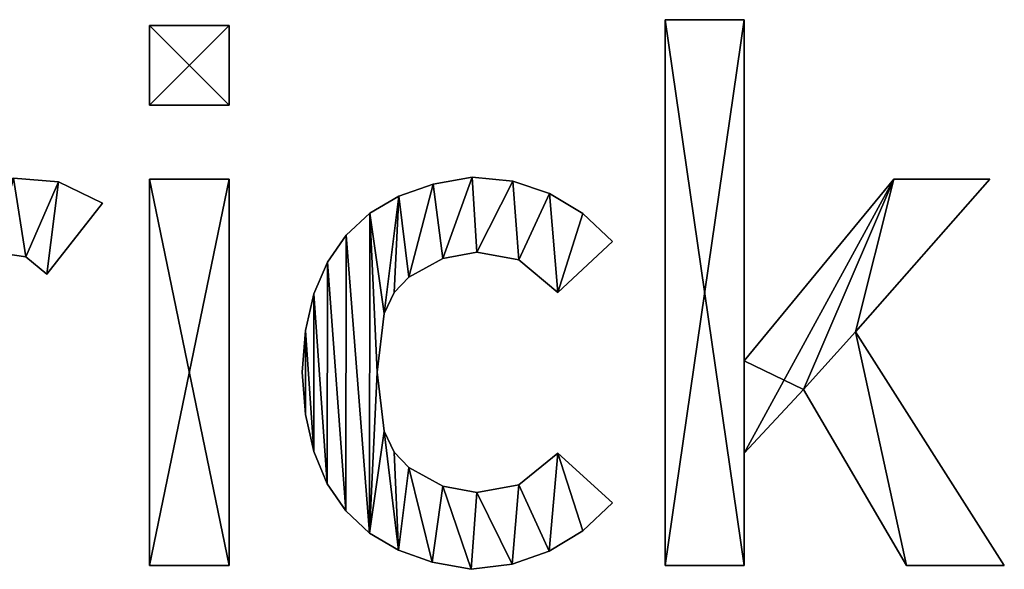
# Model space of a CAD drawing. Extents: x 56 to 2928, y 0 to 450.
# Drawn here: x 179 to 375, y 260 to 370 of the extents above; entities that cross this region are included whole.
import ezdxf

# ---------------------------------------------------------------- set-up
doc = ezdxf.new("R2010")
doc.units = 0
doc.header["$LTSCALE"] = 25.4
doc.layers.get('0').update_dxf_attribs({"color": 13, "linetype": 'CONTINUOUS'})

# ---------------------------------------------------------------- blocks, each defined once
blk = doc.blocks.new('BRICK_ROND_GESTO')
at = {"color": 0}
for p, q in [((152.45, 286.85), (168.32, 286.85)), ((152.45, 270.97), (152.45, 286.85)), ((152.45, 286.85, 25), (168.32, 286.85, 25)), ((152.45, 270.97, 25), (152.45, 286.85, 25)), ((152.45, 286.85), (168.32, 286.85)), ((152.45, 286.85), (152.45, 286.85, 25)), ((152.45, 286.85, 25), (168.32, 286.85, 25)), ((152.45, 270.97), (152.45, 286.85)), ((152.45, 270.97, 25), (152.45, 286.85, 25)), ((152.45, 286.85), (152.45, 286.85, 25)), ((168.32, 286.85), (168.32, 270.97)), ((168.32, 286.85, 25), (168.32, 270.97, 25)), ((168.32, 286.85), (168.32, 286.85, 25)), ((168.32, 286.85), (168.32, 270.97)), ((168.32, 286.85), (168.32, 286.85, 25)), ((168.32, 286.85, 25), (168.32, 270.97, 25)), ((255.19, 287.99), (270.87, 287.99)), ((255.19, 179.35), (255.19, 287.99)), ((255.19, 287.99, 25), (270.87, 287.99, 25)), ((255.19, 179.35, 25), (255.19, 287.99, 25)), ((255.19, 287.99), (270.87, 287.99)), ((255.19, 287.99), (255.19, 287.99, 25)), ((255.19, 287.99, 25), (270.87, 287.99, 25)), ((255.19, 179.35), (255.19, 287.99)), ((255.19, 179.35, 25), (255.19, 287.99, 25)), ((255.19, 287.99), (255.19, 287.99, 25)), ((270.87, 287.99), (270.87, 220.09)), ((270.87, 287.99, 25), (270.87, 220.09, 25)), ((270.87, 287.99), (270.87, 287.99, 25)), ((270.87, 287.99), (270.87, 220.09)), ((270.87, 287.99), (270.87, 287.99, 25)), ((270.87, 287.99, 25), (270.87, 220.09, 25)), ((168.32, 270.97), (152.45, 270.97)), ((168.32, 270.97, 25), (152.45, 270.97, 25)), ((168.32, 270.97), (152.45, 270.97)), ((168.32, 270.97, 25), (152.45, 270.97, 25)), ((152.45, 270.97), (152.45, 270.97, 25)), ((152.45, 270.97), (152.45, 270.97, 25)), ((168.32, 270.97), (168.32, 270.97, 25)), ((168.32, 270.97), (168.32, 270.97, 25)), ((134.32, 255.71), (134.32, 255.71, 25)), ((134.32, 255.71), (134.32, 255.71, 25)), ((152.45, 256.24), (168.32, 256.24)), ((152.45, 179.35), (152.45, 256.24)), ((152.45, 256.24, 25), (168.32, 256.24, 25)), ((152.45, 179.35, 25), (152.45, 256.24, 25)), ((152.45, 256.24), (168.32, 256.24)), ((152.45, 256.24), (152.45, 256.24, 25)), ((152.45, 256.24, 25), (168.32, 256.24, 25)), ((152.45, 179.35), (152.45, 256.24)), ((152.45, 179.35, 25), (152.45, 256.24, 25)), ((152.45, 256.24), (152.45, 256.24, 25)), ((168.32, 256.24), (168.32, 179.35)), ((168.32, 256.24, 25), (168.32, 179.35, 25)), ((168.32, 256.24), (168.32, 256.24, 25)), ((168.32, 256.24), (168.32, 179.35)), ((168.32, 256.24), (168.32, 256.24, 25)), ((168.32, 256.24, 25), (168.32, 179.35, 25)), ((208.93, 255.22), (208.93, 255.22, 25)), ((208.93, 255.22), (208.93, 255.22, 25)), ((216.74, 256.62), (216.74, 256.62, 25)), ((216.74, 256.62), (216.74, 256.62, 25)), ((224.8, 255.82), (224.8, 255.82, 25)), ((224.8, 255.82), (224.8, 255.82, 25)), ((270.87, 220.09), (300.71, 256.24)), ((270.87, 220.09, 25), (300.71, 256.24, 25)), ((270.87, 220.09), (300.71, 256.24)), ((270.87, 220.09, 25), (300.71, 256.24, 25)), ((319.84, 256.24), (293.06, 225.83)), ((319.84, 256.24, 25), (293.06, 225.83, 25)), ((319.84, 256.24), (293.06, 225.83)), ((319.84, 256.24, 25), (293.06, 225.83, 25)), ((300.71, 256.24), (319.84, 256.24)), ((300.71, 256.24, 25), (319.84, 256.24, 25)), ((300.71, 256.24), (300.71, 256.24, 25)), ((300.71, 256.24), (319.84, 256.24)), ((300.71, 256.24), (300.71, 256.24, 25)), ((300.71, 256.24, 25), (319.84, 256.24, 25)), ((319.84, 256.24), (319.84, 256.24, 25)), ((319.84, 256.24), (319.84, 256.24, 25)), ((232.14, 253.42), (232.14, 253.42, 25)), ((232.14, 253.42), (232.14, 253.42, 25)), ((143.11, 251.46), (132.01, 237.3)), ((143.11, 251.46, 25), (132.01, 237.3, 25)), ((143.11, 251.46), (132.01, 237.3)), ((143.11, 251.46, 25), (132.01, 237.3, 25)), ((143.11, 251.46), (143.11, 251.46, 25)), ((143.11, 251.46), (143.11, 251.46, 25)), ((202.14, 252.83), (202.14, 252.83, 25)), ((202.14, 252.83), (202.14, 252.83, 25)), ((196.38, 249.46), (196.38, 249.46, 25)), ((196.38, 249.46), (196.38, 249.46, 25)), ((238.76, 249.41), (238.76, 249.41, 25)), ((238.76, 249.41), (238.76, 249.41, 25)), ((191.63, 245.1), (191.63, 245.1, 25)), ((191.63, 245.1), (191.63, 245.1, 25)), ((233.76, 233.67), (244.67, 243.81)), ((233.76, 233.67, 25), (244.67, 243.81, 25)), ((233.76, 233.67), (244.67, 243.81)), ((233.76, 233.67, 25), (244.67, 243.81, 25)), ((244.67, 243.81), (244.67, 243.81, 25)), ((244.67, 243.81), (244.67, 243.81, 25)), ((217.69, 241.7), (217.69, 241.7, 25)), ((217.69, 241.7), (217.69, 241.7, 25)), ((132.01, 237.3), (127.85, 240.79)), ((132.01, 237.3, 25), (127.85, 240.79, 25)), ((132.01, 237.3), (127.85, 240.79)), ((132.01, 237.3, 25), (127.85, 240.79, 25)), ((127.85, 240.79), (127.85, 240.79, 25)), ((127.85, 240.79), (127.85, 240.79, 25)), ((187.91, 239.75), (187.91, 239.75, 25)), ((187.91, 239.75), (187.91, 239.75, 25)), ((210.86, 240.46), (210.86, 240.46, 25)), ((210.86, 240.46), (210.86, 240.46, 25)), ((226.02, 240.17), (226.02, 240.17, 25)), ((226.02, 240.17), (226.02, 240.17, 25)), ((132.01, 237.3), (132.01, 237.3, 25)), ((132.01, 237.3), (132.01, 237.3, 25)), ((204.11, 236.73), (204.11, 236.73, 25)), ((204.11, 236.73), (204.11, 236.73, 25)), ((185.21, 233.42), (185.21, 233.42, 25)), ((185.21, 233.42), (185.21, 233.42, 25)), ((201.21, 233.68), (201.21, 233.68, 25)), ((201.21, 233.68), (201.21, 233.68, 25)), ((233.76, 233.67), (233.76, 233.67, 25)), ((233.76, 233.67), (233.76, 233.67, 25)), ((199.19, 229.51), (199.19, 229.51, 25)), ((199.19, 229.51), (199.19, 229.51, 25)), ((183.54, 226.1), (183.54, 226.1, 25)), ((183.54, 226.1), (183.54, 226.1, 25)), ((293.06, 225.83), (322.71, 179.35)), ((293.06, 225.83, 25), (322.71, 179.35, 25)), ((293.06, 225.83), (293.06, 225.83, 25)), ((293.06, 225.83), (322.71, 179.35)), ((293.06, 225.83), (293.06, 225.83, 25)), ((293.06, 225.83, 25), (322.71, 179.35, 25)), ((270.87, 220.09), (270.87, 220.09, 25)), ((270.87, 220.09), (270.87, 220.09, 25)), ((182.88, 217.79), (182.88, 217.79, 25)), ((182.88, 217.79), (182.88, 217.79, 25)), ((197.8, 217.79), (197.8, 217.79, 25)), ((197.8, 217.79), (197.8, 217.79, 25)), ((282.73, 214.35), (270.87, 201.72)), ((282.73, 214.35, 25), (270.87, 201.72, 25)), ((282.73, 214.35), (270.87, 201.72)), ((282.73, 214.35, 25), (270.87, 201.72, 25)), ((303.2, 179.35), (282.73, 214.35)), ((303.2, 179.35, 25), (282.73, 214.35, 25)), ((303.2, 179.35), (282.73, 214.35)), ((303.2, 179.35, 25), (282.73, 214.35, 25)), ((282.73, 214.35), (282.73, 214.35, 25)), ((282.73, 214.35), (282.73, 214.35, 25)), ((183.53, 209.4), (183.53, 209.4, 25)), ((183.53, 209.4), (183.53, 209.4, 25)), ((199.19, 206.08), (199.19, 206.08, 25)), ((199.19, 206.08), (199.19, 206.08, 25)), ((185.2, 202), (185.2, 202, 25)), ((185.2, 202), (185.2, 202, 25)), ((201.21, 201.9), (201.21, 201.9, 25)), ((201.21, 201.9), (201.21, 201.9, 25)), ((244.67, 191.78), (233.76, 201.72)), ((244.67, 191.78, 25), (233.76, 201.72, 25)), ((233.76, 201.72), (233.76, 201.72, 25)), ((244.67, 191.78), (233.76, 201.72)), ((233.76, 201.72), (233.76, 201.72, 25)), ((244.67, 191.78, 25), (233.76, 201.72, 25)), ((270.87, 201.72), (270.87, 179.35)), ((270.87, 201.72, 25), (270.87, 179.35, 25)), ((270.87, 201.72), (270.87, 201.72, 25)), ((270.87, 201.72), (270.87, 179.35)), ((270.87, 201.72), (270.87, 201.72, 25)), ((270.87, 201.72, 25), (270.87, 179.35, 25)), ((204.11, 198.86), (204.11, 198.86, 25)), ((204.11, 198.86), (204.11, 198.86, 25)), ((187.88, 195.6), (187.88, 195.6, 25)), ((187.88, 195.6), (187.88, 195.6, 25)), ((210.86, 195.13), (210.86, 195.13, 25)), ((210.86, 195.13), (210.86, 195.13, 25)), ((226.02, 195.41), (226.02, 195.41, 25)), ((226.02, 195.41), (226.02, 195.41, 25)), ((217.69, 193.88), (217.69, 193.88, 25)), ((217.69, 193.88), (217.69, 193.88, 25)), ((244.67, 191.78), (244.67, 191.78, 25)), ((244.67, 191.78), (244.67, 191.78, 25)), ((191.58, 190.2), (191.58, 190.2, 25)), ((191.58, 190.2), (191.58, 190.2, 25)), ((196.3, 185.8), (196.3, 185.8, 25)), ((196.3, 185.8), (196.3, 185.8, 25)), ((238.75, 186.22), (238.75, 186.22, 25)), ((238.75, 186.22), (238.75, 186.22, 25)), ((202.03, 182.39), (202.03, 182.39, 25)), ((202.03, 182.39), (202.03, 182.39, 25)), ((232.09, 182.17), (232.09, 182.17, 25)), ((232.09, 182.17), (232.09, 182.17, 25)), ((168.32, 179.35), (152.45, 179.35)), ((168.32, 179.35, 25), (152.45, 179.35, 25)), ((168.32, 179.35), (152.45, 179.35)), ((168.32, 179.35, 25), (152.45, 179.35, 25)), ((152.45, 179.35), (152.45, 179.35, 25)), ((152.45, 179.35), (152.45, 179.35, 25)), ((168.32, 179.35), (168.32, 179.35, 25)), ((168.32, 179.35), (168.32, 179.35, 25)), ((208.78, 179.99), (208.78, 179.99, 25)), ((208.78, 179.99), (208.78, 179.99, 25)), ((216.55, 178.58), (216.55, 178.58, 25)), ((216.55, 178.58), (216.55, 178.58, 25)), ((224.69, 179.62), (224.69, 179.62, 25)), ((224.69, 179.62), (224.69, 179.62, 25)), ((270.87, 179.35), (255.19, 179.35)), ((270.87, 179.35, 25), (255.19, 179.35, 25)), ((270.87, 179.35), (255.19, 179.35)), ((270.87, 179.35, 25), (255.19, 179.35, 25)), ((255.19, 179.35), (255.19, 179.35, 25)), ((255.19, 179.35), (255.19, 179.35, 25)), ((270.87, 179.35), (270.87, 179.35, 25)), ((270.87, 179.35), (270.87, 179.35, 25)), ((322.71, 179.35), (303.2, 179.35)), ((322.71, 179.35, 25), (303.2, 179.35, 25)), ((322.71, 179.35), (303.2, 179.35)), ((322.71, 179.35, 25), (303.2, 179.35, 25)), ((303.2, 179.35), (303.2, 179.35, 25)), ((303.2, 179.35), (303.2, 179.35, 25)), ((322.71, 179.35), (322.71, 179.35, 25)), ((322.71, 179.35), (322.71, 179.35, 25))]:
    blk.add_line(p, q, dxfattribs=at)
mesh = blk.add_polyface(dxfattribs=at)
corners = [(168.32, 286.85), (152.45, 270.97), (152.45, 286.85), (168.32, 270.97)]
mesh.append_faces([[corners[k] for k in face] for face in [(0, 1, 2), (1, 0, 3)]], dxfattribs={"vtx0": -1, "color": 0})
mesh = blk.add_polyface(dxfattribs=at)
corners = [(168.32, 270.97, 25), (152.45, 286.85, 25), (152.45, 270.97, 25), (168.32, 286.85, 25)]
mesh.append_faces([[corners[k] for k in face] for face in [(0, 1, 2), (1, 0, 3)]], dxfattribs={"vtx0": -1, "color": 0})
mesh = blk.add_polyface(dxfattribs=at)
corners = [(152.45, 286.85, 25), (168.32, 286.85), (152.45, 286.85), (168.32, 286.85, 25)]
mesh.append_faces([[corners[k] for k in face] for face in [(0, 1, 2), (1, 0, 3)]], dxfattribs={"vtx0": -1, "color": 0})
mesh = blk.add_polyface(dxfattribs=at)
corners = [(152.45, 286.85, 25), (152.45, 270.97), (152.45, 270.97, 25), (152.45, 286.85)]
mesh.append_faces([[corners[k] for k in face] for face in [(0, 1, 2), (1, 0, 3)]], dxfattribs={"vtx0": -1, "color": 0})
mesh = blk.add_polyface(dxfattribs=at)
corners = [(168.32, 286.85), (168.32, 270.97, 25), (168.32, 270.97), (168.32, 286.85, 25)]
mesh.append_faces([[corners[k] for k in face] for face in [(0, 1, 2), (1, 0, 3)]], dxfattribs={"vtx0": -1, "color": 0})
mesh = blk.add_polyface(dxfattribs=at)
corners = [(270.87, 287.99), (255.19, 179.35), (255.19, 287.99), (270.87, 179.35), (270.87, 220.09), (270.87, 201.72), (300.71, 256.24), (282.73, 214.35), (293.06, 225.83), (319.84, 256.24), (303.2, 179.35), (322.71, 179.35)]
mesh.append_faces([[corners[k] for k in face] for face in [(0, 1, 2), (8, 6, 9), (10, 8, 11)]], dxfattribs={"vtx0": -1, "color": 0})
mesh.append_faces([[corners[k] for k in face] for face in [(1, 0, 3), (3, 4, 5), (6, 5, 4), (5, 6, 7)]], dxfattribs={"vtx0": -1, "vtx1": -1, "color": 0})
mesh.append_faces([[corners[k] for k in face] for face in [(7, 6, 8)]], dxfattribs={"vtx0": -1, "vtx1": -1, "vtx2": -1, "color": 0})
mesh.append_faces([[corners[k] for k in face] for face in [(3, 0, 4), (8, 10, 7)]], dxfattribs={"vtx0": -1, "vtx2": -1, "color": 0})
mesh = blk.add_polyface(dxfattribs=at)
corners = [(303.2, 179.35, 25), (293.06, 225.83, 25), (282.73, 214.35, 25), (322.71, 179.35, 25), (270.87, 220.09, 25), (270.87, 201.72, 25), (300.71, 256.24, 25), (319.84, 256.24, 25), (270.87, 179.35, 25), (255.19, 287.99, 25), (255.19, 179.35, 25), (270.87, 287.99, 25)]
mesh.append_faces([[corners[k] for k in face] for face in [(1, 0, 3), (6, 1, 7), (8, 9, 10)]], dxfattribs={"vtx0": -1, "color": 0})
mesh.append_faces([[corners[k] for k in face] for face in [(0, 1, 2), (2, 4, 5), (4, 2, 6), (9, 8, 11), (11, 5, 4)]], dxfattribs={"vtx0": -1, "vtx1": -1, "color": 0})
mesh.append_faces([[corners[k] for k in face] for face in [(6, 2, 1)]], dxfattribs={"vtx0": -1, "vtx1": -1, "vtx2": -1, "color": 0})
mesh.append_faces([[corners[k] for k in face] for face in [(11, 8, 5)]], dxfattribs={"vtx0": -1, "vtx2": -1, "color": 0})
mesh = blk.add_polyface(dxfattribs=at)
corners = [(255.19, 287.99, 25), (270.87, 287.99), (255.19, 287.99), (270.87, 287.99, 25)]
mesh.append_faces([[corners[k] for k in face] for face in [(0, 1, 2), (1, 0, 3)]], dxfattribs={"vtx0": -1, "color": 0})
mesh = blk.add_polyface(dxfattribs=at)
corners = [(255.19, 287.99, 25), (255.19, 179.35), (255.19, 179.35, 25), (255.19, 287.99)]
mesh.append_faces([[corners[k] for k in face] for face in [(0, 1, 2), (1, 0, 3)]], dxfattribs={"vtx0": -1, "color": 0})
mesh = blk.add_polyface(dxfattribs=at)
corners = [(270.87, 287.99), (270.87, 220.09, 25), (270.87, 220.09), (270.87, 287.99, 25)]
mesh.append_faces([[corners[k] for k in face] for face in [(0, 1, 2), (1, 0, 3)]], dxfattribs={"vtx0": -1, "color": 0})
mesh = blk.add_polyface(dxfattribs=at)
corners = [(168.32, 270.97, 25), (152.45, 270.97), (168.32, 270.97), (152.45, 270.97, 25)]
mesh.append_faces([[corners[k] for k in face] for face in [(0, 1, 2), (1, 0, 3)]], dxfattribs={"vtx0": -1, "color": 0})
mesh = blk.add_polyface(dxfattribs=at)
corners = [(106.96, 247.25), (108.15, 232.57), (106.96, 228.12), (116.24, 253.61), (111.74, 237.11), (116.57, 240.55), (125.37, 256.43), (121.49, 241.7), (127.85, 240.79), (134.32, 255.71), (132.01, 237.3), (143.11, 251.46), (106.96, 256.24), (91.27, 179.35), (91.27, 256.24), (106.96, 179.35)]
mesh.append_faces([[corners[k] for k in face] for face in [(10, 9, 11), (12, 13, 14)]], dxfattribs={"vtx0": -1, "color": 0})
mesh.append_faces([[corners[k] for k in face] for face in [(1, 3, 4), (4, 3, 5), (5, 6, 7), (7, 6, 8), (8, 9, 10), (13, 12, 15), (15, 0, 2)]], dxfattribs={"vtx0": -1, "vtx1": -1, "color": 0})
mesh.append_faces([[corners[k] for k in face] for face in [(0, 1, 2), (1, 0, 3), (5, 3, 6), (8, 6, 9), (15, 12, 0)]], dxfattribs={"vtx0": -1, "vtx2": -1, "color": 0})
mesh = blk.add_polyface(dxfattribs=at)
corners = [(108.15, 232.57, 25), (106.96, 247.25, 25), (106.96, 228.12, 25), (116.24, 253.61, 25), (111.74, 237.11, 25), (116.57, 240.55, 25), (125.37, 256.43, 25), (121.49, 241.7, 25), (127.85, 240.79, 25), (134.32, 255.71, 25), (132.01, 237.3, 25), (143.11, 251.46, 25), (106.96, 179.35, 25), (91.27, 256.24, 25), (91.27, 179.35, 25), (106.96, 256.24, 25)]
mesh.append_faces([[corners[k] for k in face] for face in [(9, 10, 11), (12, 13, 14)]], dxfattribs={"vtx0": -1, "color": 0})
mesh.append_faces([[corners[k] for k in face] for face in [(0, 1, 2), (1, 0, 3), (3, 5, 6), (6, 8, 9), (13, 12, 15), (15, 2, 1)]], dxfattribs={"vtx0": -1, "vtx1": -1, "color": 0})
mesh.append_faces([[corners[k] for k in face] for face in [(3, 0, 4), (3, 4, 5), (6, 5, 7), (6, 7, 8), (9, 8, 10), (15, 12, 2)]], dxfattribs={"vtx0": -1, "vtx2": -1, "color": 0})
mesh = blk.add_polyface(dxfattribs=at)
corners = [(125.37, 256.43, 25), (134.32, 255.71), (125.37, 256.43), (134.32, 255.71, 25)]
mesh.append_faces([[corners[k] for k in face] for face in [(0, 1, 2), (1, 0, 3)]], dxfattribs={"vtx0": -1, "color": 0})
mesh = blk.add_polyface(dxfattribs=at)
corners = [(134.32, 255.71, 25), (143.11, 251.46), (134.32, 255.71), (143.11, 251.46, 25)]
mesh.append_faces([[corners[k] for k in face] for face in [(0, 1, 2), (1, 0, 3)]], dxfattribs={"vtx0": -1, "color": 0})
mesh = blk.add_polyface(dxfattribs=at)
corners = [(168.32, 256.24), (152.45, 179.35), (152.45, 256.24), (168.32, 179.35)]
mesh.append_faces([[corners[k] for k in face] for face in [(0, 1, 2), (1, 0, 3)]], dxfattribs={"vtx0": -1, "color": 0})
mesh = blk.add_polyface(dxfattribs=at)
corners = [(168.32, 179.35, 25), (152.45, 256.24, 25), (152.45, 179.35, 25), (168.32, 256.24, 25)]
mesh.append_faces([[corners[k] for k in face] for face in [(0, 1, 2), (1, 0, 3)]], dxfattribs={"vtx0": -1, "color": 0})
mesh = blk.add_polyface(dxfattribs=at)
corners = [(152.45, 256.24, 25), (168.32, 256.24), (152.45, 256.24), (168.32, 256.24, 25)]
mesh.append_faces([[corners[k] for k in face] for face in [(0, 1, 2), (1, 0, 3)]], dxfattribs={"vtx0": -1, "color": 0})
mesh = blk.add_polyface(dxfattribs=at)
corners = [(152.45, 256.24, 25), (152.45, 179.35), (152.45, 179.35, 25), (152.45, 256.24)]
mesh.append_faces([[corners[k] for k in face] for face in [(0, 1, 2), (1, 0, 3)]], dxfattribs={"vtx0": -1, "color": 0})
mesh = blk.add_polyface(dxfattribs=at)
corners = [(168.32, 256.24), (168.32, 179.35, 25), (168.32, 179.35), (168.32, 256.24, 25)]
mesh.append_faces([[corners[k] for k in face] for face in [(0, 1, 2), (1, 0, 3)]], dxfattribs={"vtx0": -1, "color": 0})
mesh = blk.add_polyface(dxfattribs=at)
corners = [(196.38, 249.46), (199.19, 229.51), (197.8, 217.79), (202.14, 252.83), (201.21, 233.68), (204.11, 236.73), (208.93, 255.22), (210.86, 240.46), (216.74, 256.62), (217.69, 241.7), (224.8, 255.82), (226.02, 240.17), (232.14, 253.42), (233.76, 233.67), (238.76, 249.41), (244.67, 243.81), (183.54, 226.1), (183.53, 209.4), (182.88, 217.79), (185.2, 202), (185.21, 233.42), (187.88, 195.6), (187.91, 239.75), (191.58, 190.2), (191.63, 245.1), (196.3, 185.8), (199.19, 206.08), (202.03, 182.39), (201.21, 201.9), (204.11, 198.86), (208.78, 179.99), (210.86, 195.13), (216.55, 178.58), (217.69, 193.88), (224.69, 179.62), (226.02, 195.41), (232.09, 182.17), (233.76, 201.72), (238.75, 186.22), (244.67, 191.78)]
mesh.append_faces([[corners[k] for k in face] for face in [(13, 14, 15), (16, 17, 18), (38, 37, 39)]], dxfattribs={"vtx0": -1, "color": 0})
mesh.append_faces([[corners[k] for k in face] for face in [(1, 3, 4), (4, 3, 5), (5, 6, 7), (7, 8, 9), (9, 10, 11), (11, 12, 13), (17, 16, 19), (19, 20, 21), (21, 22, 23), (23, 24, 25), (25, 26, 27), (27, 29, 30), (30, 31, 32), (32, 33, 34), (34, 35, 36), (36, 37, 38)]], dxfattribs={"vtx0": -1, "vtx1": -1, "color": 0})
mesh.append_faces([[corners[k] for k in face] for face in [(25, 0, 2)]], dxfattribs={"vtx0": -1, "vtx1": -1, "vtx2": -1, "color": 0})
mesh.append_faces([[corners[k] for k in face] for face in [(0, 1, 2), (1, 0, 3), (5, 3, 6), (7, 6, 8), (9, 8, 10), (11, 10, 12), (13, 12, 14), (19, 16, 20), (21, 20, 22), (23, 22, 24), (25, 24, 0), (25, 2, 26), (27, 26, 28), (27, 28, 29), (30, 29, 31), (32, 31, 33), (34, 33, 35), (36, 35, 37)]], dxfattribs={"vtx0": -1, "vtx2": -1, "color": 0})
mesh = blk.add_polyface(dxfattribs=at)
corners = [(183.53, 209.4, 25), (183.54, 226.1, 25), (182.88, 217.79, 25), (185.2, 202, 25), (185.21, 233.42, 25), (187.88, 195.6, 25), (187.91, 239.75, 25), (191.58, 190.2, 25), (191.63, 245.1, 25), (196.3, 185.8, 25), (196.38, 249.46, 25), (197.8, 217.79, 25), (199.19, 206.08, 25), (202.03, 182.39, 25), (201.21, 201.9, 25), (204.11, 198.86, 25), (208.78, 179.99, 25), (210.86, 195.13, 25), (216.55, 178.58, 25), (217.69, 193.88, 25), (224.69, 179.62, 25), (226.02, 195.41, 25), (232.09, 182.17, 25), (233.76, 201.72, 25), (238.75, 186.22, 25), (244.67, 191.78, 25), (199.19, 229.51, 25), (202.14, 252.83, 25), (201.21, 233.68, 25), (204.11, 236.73, 25), (208.93, 255.22, 25), (210.86, 240.46, 25), (216.74, 256.62, 25), (217.69, 241.7, 25), (224.8, 255.82, 25), (226.02, 240.17, 25), (232.14, 253.42, 25), (233.76, 233.67, 25), (238.76, 249.41, 25), (244.67, 243.81, 25)]
mesh.append_faces([[corners[k] for k in face] for face in [(0, 1, 2), (23, 24, 25), (38, 37, 39)]], dxfattribs={"vtx0": -1, "color": 0})
mesh.append_faces([[corners[k] for k in face] for face in [(1, 3, 4), (4, 5, 6), (6, 7, 8), (8, 9, 10), (11, 9, 12), (12, 13, 14), (14, 13, 15), (15, 16, 17), (17, 18, 19), (19, 20, 21), (21, 22, 23), (10, 26, 27), (26, 10, 11), (27, 29, 30), (30, 31, 32), (32, 33, 34), (34, 35, 36), (36, 37, 38)]], dxfattribs={"vtx0": -1, "vtx1": -1, "color": 0})
mesh.append_faces([[corners[k] for k in face] for face in [(10, 9, 11)]], dxfattribs={"vtx0": -1, "vtx1": -1, "vtx2": -1, "color": 0})
mesh.append_faces([[corners[k] for k in face] for face in [(1, 0, 3), (4, 3, 5), (6, 5, 7), (8, 7, 9), (12, 9, 13), (15, 13, 16), (17, 16, 18), (19, 18, 20), (21, 20, 22), (23, 22, 24), (27, 26, 28), (27, 28, 29), (30, 29, 31), (32, 31, 33), (34, 33, 35), (36, 35, 37)]], dxfattribs={"vtx0": -1, "vtx2": -1, "color": 0})
mesh = blk.add_polyface(dxfattribs=at)
corners = [(202.14, 252.83, 25), (208.93, 255.22), (202.14, 252.83), (208.93, 255.22, 25)]
mesh.append_faces([[corners[k] for k in face] for face in [(0, 1, 2), (1, 0, 3)]], dxfattribs={"vtx0": -1, "color": 0})
mesh = blk.add_polyface(dxfattribs=at)
corners = [(208.93, 255.22, 25), (216.74, 256.62), (208.93, 255.22), (216.74, 256.62, 25)]
mesh.append_faces([[corners[k] for k in face] for face in [(0, 1, 2), (1, 0, 3)]], dxfattribs={"vtx0": -1, "color": 0})
mesh = blk.add_polyface(dxfattribs=at)
corners = [(216.74, 256.62, 25), (224.8, 255.82), (216.74, 256.62), (224.8, 255.82, 25)]
mesh.append_faces([[corners[k] for k in face] for face in [(0, 1, 2), (1, 0, 3)]], dxfattribs={"vtx0": -1, "color": 0})
mesh = blk.add_polyface(dxfattribs=at)
corners = [(224.8, 255.82, 25), (232.14, 253.42), (224.8, 255.82), (232.14, 253.42, 25)]
mesh.append_faces([[corners[k] for k in face] for face in [(0, 1, 2), (1, 0, 3)]], dxfattribs={"vtx0": -1, "color": 0})
mesh = blk.add_polyface(dxfattribs=at)
corners = [(300.71, 256.24, 25), (270.87, 220.09), (270.87, 220.09, 25), (300.71, 256.24)]
mesh.append_faces([[corners[k] for k in face] for face in [(0, 1, 2), (1, 0, 3)]], dxfattribs={"vtx0": -1, "color": 0})
mesh = blk.add_polyface(dxfattribs=at)
corners = [(319.84, 256.24), (293.06, 225.83, 25), (293.06, 225.83), (319.84, 256.24, 25)]
mesh.append_faces([[corners[k] for k in face] for face in [(0, 1, 2), (1, 0, 3)]], dxfattribs={"vtx0": -1, "color": 0})
mesh = blk.add_polyface(dxfattribs=at)
corners = [(300.71, 256.24, 25), (319.84, 256.24), (300.71, 256.24), (319.84, 256.24, 25)]
mesh.append_faces([[corners[k] for k in face] for face in [(0, 1, 2), (1, 0, 3)]], dxfattribs={"vtx0": -1, "color": 0})
mesh = blk.add_polyface(dxfattribs=at)
corners = [(232.14, 253.42, 25), (238.76, 249.41), (232.14, 253.42), (238.76, 249.41, 25)]
mesh.append_faces([[corners[k] for k in face] for face in [(0, 1, 2), (1, 0, 3)]], dxfattribs={"vtx0": -1, "color": 0})
mesh = blk.add_polyface(dxfattribs=at)
corners = [(143.11, 251.46), (132.01, 237.3, 25), (132.01, 237.3), (143.11, 251.46, 25)]
mesh.append_faces([[corners[k] for k in face] for face in [(0, 1, 2), (1, 0, 3)]], dxfattribs={"vtx0": -1, "color": 0})
mesh = blk.add_polyface(dxfattribs=at)
corners = [(196.38, 249.46, 25), (202.14, 252.83), (196.38, 249.46), (202.14, 252.83, 25)]
mesh.append_faces([[corners[k] for k in face] for face in [(0, 1, 2), (1, 0, 3)]], dxfattribs={"vtx0": -1, "color": 0})
mesh = blk.add_polyface(dxfattribs=at)
corners = [(191.63, 245.1, 25), (196.38, 249.46), (191.63, 245.1), (196.38, 249.46, 25)]
mesh.append_faces([[corners[k] for k in face] for face in [(0, 1, 2), (1, 0, 3)]], dxfattribs={"vtx0": -1, "color": 0})
mesh = blk.add_polyface(dxfattribs=at)
corners = [(238.76, 249.41, 25), (244.67, 243.81), (238.76, 249.41), (244.67, 243.81, 25)]
mesh.append_faces([[corners[k] for k in face] for face in [(0, 1, 2), (1, 0, 3)]], dxfattribs={"vtx0": -1, "color": 0})
mesh = blk.add_polyface(dxfattribs=at)
corners = [(191.63, 245.1, 25), (187.91, 239.75), (187.91, 239.75, 25), (191.63, 245.1)]
mesh.append_faces([[corners[k] for k in face] for face in [(0, 1, 2), (1, 0, 3)]], dxfattribs={"vtx0": -1, "color": 0})
mesh = blk.add_polyface(dxfattribs=at)
corners = [(244.67, 243.81, 25), (233.76, 233.67), (244.67, 243.81), (233.76, 233.67, 25)]
mesh.append_faces([[corners[k] for k in face] for face in [(0, 1, 2), (1, 0, 3)]], dxfattribs={"vtx0": -1, "color": 0})
mesh = blk.add_polyface(dxfattribs=at)
corners = [(127.85, 240.79, 25), (121.49, 241.7), (127.85, 240.79), (121.49, 241.7, 25)]
mesh.append_faces([[corners[k] for k in face] for face in [(0, 1, 2), (1, 0, 3)]], dxfattribs={"vtx0": -1, "color": 0})
mesh = blk.add_polyface(dxfattribs=at)
corners = [(217.69, 241.7, 25), (210.86, 240.46), (217.69, 241.7), (210.86, 240.46, 25)]
mesh.append_faces([[corners[k] for k in face] for face in [(0, 1, 2), (1, 0, 3)]], dxfattribs={"vtx0": -1, "color": 0})
mesh = blk.add_polyface(dxfattribs=at)
corners = [(226.02, 240.17, 25), (217.69, 241.7), (226.02, 240.17), (217.69, 241.7, 25)]
mesh.append_faces([[corners[k] for k in face] for face in [(0, 1, 2), (1, 0, 3)]], dxfattribs={"vtx0": -1, "color": 0})
mesh = blk.add_polyface(dxfattribs=at)
corners = [(132.01, 237.3, 25), (127.85, 240.79), (132.01, 237.3), (127.85, 240.79, 25)]
mesh.append_faces([[corners[k] for k in face] for face in [(0, 1, 2), (1, 0, 3)]], dxfattribs={"vtx0": -1, "color": 0})
mesh = blk.add_polyface(dxfattribs=at)
corners = [(187.91, 239.75, 25), (185.21, 233.42), (185.21, 233.42, 25), (187.91, 239.75)]
mesh.append_faces([[corners[k] for k in face] for face in [(0, 1, 2), (1, 0, 3)]], dxfattribs={"vtx0": -1, "color": 0})
mesh = blk.add_polyface(dxfattribs=at)
corners = [(210.86, 240.46, 25), (204.11, 236.73), (210.86, 240.46), (204.11, 236.73, 25)]
mesh.append_faces([[corners[k] for k in face] for face in [(0, 1, 2), (1, 0, 3)]], dxfattribs={"vtx0": -1, "color": 0})
mesh = blk.add_polyface(dxfattribs=at)
corners = [(233.76, 233.67, 25), (226.02, 240.17), (233.76, 233.67), (226.02, 240.17, 25)]
mesh.append_faces([[corners[k] for k in face] for face in [(0, 1, 2), (1, 0, 3)]], dxfattribs={"vtx0": -1, "color": 0})
mesh = blk.add_polyface(dxfattribs=at)
corners = [(204.11, 236.73), (201.21, 233.68, 25), (201.21, 233.68), (204.11, 236.73, 25)]
mesh.append_faces([[corners[k] for k in face] for face in [(0, 1, 2), (1, 0, 3)]], dxfattribs={"vtx0": -1, "color": 0})
mesh = blk.add_polyface(dxfattribs=at)
corners = [(185.21, 233.42, 25), (183.54, 226.1), (183.54, 226.1, 25), (185.21, 233.42)]
mesh.append_faces([[corners[k] for k in face] for face in [(0, 1, 2), (1, 0, 3)]], dxfattribs={"vtx0": -1, "color": 0})
mesh = blk.add_polyface(dxfattribs=at)
corners = [(201.21, 233.68), (199.19, 229.51, 25), (199.19, 229.51), (201.21, 233.68, 25)]
mesh.append_faces([[corners[k] for k in face] for face in [(0, 1, 2), (1, 0, 3)]], dxfattribs={"vtx0": -1, "color": 0})
mesh = blk.add_polyface(dxfattribs=at)
corners = [(199.19, 229.51), (197.8, 217.79, 25), (197.8, 217.79), (199.19, 229.51, 25)]
mesh.append_faces([[corners[k] for k in face] for face in [(0, 1, 2), (1, 0, 3)]], dxfattribs={"vtx0": -1, "color": 0})
mesh = blk.add_polyface(dxfattribs=at)
corners = [(183.54, 226.1, 25), (182.88, 217.79), (182.88, 217.79, 25), (183.54, 226.1)]
mesh.append_faces([[corners[k] for k in face] for face in [(0, 1, 2), (1, 0, 3)]], dxfattribs={"vtx0": -1, "color": 0})
mesh = blk.add_polyface(dxfattribs=at)
corners = [(293.06, 225.83), (322.71, 179.35, 25), (322.71, 179.35), (293.06, 225.83, 25)]
mesh.append_faces([[corners[k] for k in face] for face in [(0, 1, 2), (1, 0, 3)]], dxfattribs={"vtx0": -1, "color": 0})
mesh = blk.add_polyface(dxfattribs=at)
corners = [(182.88, 217.79, 25), (183.53, 209.4), (183.53, 209.4, 25), (182.88, 217.79)]
mesh.append_faces([[corners[k] for k in face] for face in [(0, 1, 2), (1, 0, 3)]], dxfattribs={"vtx0": -1, "color": 0})
mesh = blk.add_polyface(dxfattribs=at)
corners = [(197.8, 217.79), (199.19, 206.08, 25), (199.19, 206.08), (197.8, 217.79, 25)]
mesh.append_faces([[corners[k] for k in face] for face in [(0, 1, 2), (1, 0, 3)]], dxfattribs={"vtx0": -1, "color": 0})
mesh = blk.add_polyface(dxfattribs=at)
corners = [(282.73, 214.35), (270.87, 201.72, 25), (270.87, 201.72), (282.73, 214.35, 25)]
mesh.append_faces([[corners[k] for k in face] for face in [(0, 1, 2), (1, 0, 3)]], dxfattribs={"vtx0": -1, "color": 0})
mesh = blk.add_polyface(dxfattribs=at)
corners = [(282.73, 214.35, 25), (303.2, 179.35), (303.2, 179.35, 25), (282.73, 214.35)]
mesh.append_faces([[corners[k] for k in face] for face in [(0, 1, 2), (1, 0, 3)]], dxfattribs={"vtx0": -1, "color": 0})
mesh = blk.add_polyface(dxfattribs=at)
corners = [(183.53, 209.4, 25), (185.2, 202), (185.2, 202, 25), (183.53, 209.4)]
mesh.append_faces([[corners[k] for k in face] for face in [(0, 1, 2), (1, 0, 3)]], dxfattribs={"vtx0": -1, "color": 0})
mesh = blk.add_polyface(dxfattribs=at)
corners = [(199.19, 206.08), (201.21, 201.9, 25), (201.21, 201.9), (199.19, 206.08, 25)]
mesh.append_faces([[corners[k] for k in face] for face in [(0, 1, 2), (1, 0, 3)]], dxfattribs={"vtx0": -1, "color": 0})
mesh = blk.add_polyface(dxfattribs=at)
corners = [(185.2, 202, 25), (187.88, 195.6), (187.88, 195.6, 25), (185.2, 202)]
mesh.append_faces([[corners[k] for k in face] for face in [(0, 1, 2), (1, 0, 3)]], dxfattribs={"vtx0": -1, "color": 0})
mesh = blk.add_polyface(dxfattribs=at)
corners = [(201.21, 201.9), (204.11, 198.86, 25), (204.11, 198.86), (201.21, 201.9, 25)]
mesh.append_faces([[corners[k] for k in face] for face in [(0, 1, 2), (1, 0, 3)]], dxfattribs={"vtx0": -1, "color": 0})
mesh = blk.add_polyface(dxfattribs=at)
corners = [(226.02, 195.41, 25), (233.76, 201.72), (226.02, 195.41), (233.76, 201.72, 25)]
mesh.append_faces([[corners[k] for k in face] for face in [(0, 1, 2), (1, 0, 3)]], dxfattribs={"vtx0": -1, "color": 0})
mesh = blk.add_polyface(dxfattribs=at)
corners = [(233.76, 201.72, 25), (244.67, 191.78), (233.76, 201.72), (244.67, 191.78, 25)]
mesh.append_faces([[corners[k] for k in face] for face in [(0, 1, 2), (1, 0, 3)]], dxfattribs={"vtx0": -1, "color": 0})
mesh = blk.add_polyface(dxfattribs=at)
corners = [(270.87, 201.72), (270.87, 179.35, 25), (270.87, 179.35), (270.87, 201.72, 25)]
mesh.append_faces([[corners[k] for k in face] for face in [(0, 1, 2), (1, 0, 3)]], dxfattribs={"vtx0": -1, "color": 0})
mesh = blk.add_polyface(dxfattribs=at)
corners = [(204.11, 198.86, 25), (210.86, 195.13), (204.11, 198.86), (210.86, 195.13, 25)]
mesh.append_faces([[corners[k] for k in face] for face in [(0, 1, 2), (1, 0, 3)]], dxfattribs={"vtx0": -1, "color": 0})
mesh = blk.add_polyface(dxfattribs=at)
corners = [(187.88, 195.6, 25), (191.58, 190.2), (191.58, 190.2, 25), (187.88, 195.6)]
mesh.append_faces([[corners[k] for k in face] for face in [(0, 1, 2), (1, 0, 3)]], dxfattribs={"vtx0": -1, "color": 0})
mesh = blk.add_polyface(dxfattribs=at)
corners = [(210.86, 195.13, 25), (217.69, 193.88), (210.86, 195.13), (217.69, 193.88, 25)]
mesh.append_faces([[corners[k] for k in face] for face in [(0, 1, 2), (1, 0, 3)]], dxfattribs={"vtx0": -1, "color": 0})
mesh = blk.add_polyface(dxfattribs=at)
corners = [(217.69, 193.88, 25), (226.02, 195.41), (217.69, 193.88), (226.02, 195.41, 25)]
mesh.append_faces([[corners[k] for k in face] for face in [(0, 1, 2), (1, 0, 3)]], dxfattribs={"vtx0": -1, "color": 0})
mesh = blk.add_polyface(dxfattribs=at)
corners = [(244.67, 191.78, 25), (238.75, 186.22), (244.67, 191.78), (238.75, 186.22, 25)]
mesh.append_faces([[corners[k] for k in face] for face in [(0, 1, 2), (1, 0, 3)]], dxfattribs={"vtx0": -1, "color": 0})
mesh = blk.add_polyface(dxfattribs=at)
corners = [(196.3, 185.8, 25), (191.58, 190.2), (196.3, 185.8), (191.58, 190.2, 25)]
mesh.append_faces([[corners[k] for k in face] for face in [(0, 1, 2), (1, 0, 3)]], dxfattribs={"vtx0": -1, "color": 0})
mesh = blk.add_polyface(dxfattribs=at)
corners = [(202.03, 182.39, 25), (196.3, 185.8), (202.03, 182.39), (196.3, 185.8, 25)]
mesh.append_faces([[corners[k] for k in face] for face in [(0, 1, 2), (1, 0, 3)]], dxfattribs={"vtx0": -1, "color": 0})
mesh = blk.add_polyface(dxfattribs=at)
corners = [(238.75, 186.22, 25), (232.09, 182.17), (238.75, 186.22), (232.09, 182.17, 25)]
mesh.append_faces([[corners[k] for k in face] for face in [(0, 1, 2), (1, 0, 3)]], dxfattribs={"vtx0": -1, "color": 0})
mesh = blk.add_polyface(dxfattribs=at)
corners = [(208.78, 179.99, 25), (202.03, 182.39), (208.78, 179.99), (202.03, 182.39, 25)]
mesh.append_faces([[corners[k] for k in face] for face in [(0, 1, 2), (1, 0, 3)]], dxfattribs={"vtx0": -1, "color": 0})
mesh = blk.add_polyface(dxfattribs=at)
corners = [(232.09, 182.17, 25), (224.69, 179.62), (232.09, 182.17), (224.69, 179.62, 25)]
mesh.append_faces([[corners[k] for k in face] for face in [(0, 1, 2), (1, 0, 3)]], dxfattribs={"vtx0": -1, "color": 0})
mesh = blk.add_polyface(dxfattribs=at)
corners = [(168.32, 179.35, 25), (152.45, 179.35), (168.32, 179.35), (152.45, 179.35, 25)]
mesh.append_faces([[corners[k] for k in face] for face in [(0, 1, 2), (1, 0, 3)]], dxfattribs={"vtx0": -1, "color": 0})
mesh = blk.add_polyface(dxfattribs=at)
corners = [(216.55, 178.58, 25), (208.78, 179.99), (216.55, 178.58), (208.78, 179.99, 25)]
mesh.append_faces([[corners[k] for k in face] for face in [(0, 1, 2), (1, 0, 3)]], dxfattribs={"vtx0": -1, "color": 0})
mesh = blk.add_polyface(dxfattribs=at)
corners = [(224.69, 179.62, 25), (216.55, 178.58), (224.69, 179.62), (216.55, 178.58, 25)]
mesh.append_faces([[corners[k] for k in face] for face in [(0, 1, 2), (1, 0, 3)]], dxfattribs={"vtx0": -1, "color": 0})
mesh = blk.add_polyface(dxfattribs=at)
corners = [(270.87, 179.35, 25), (255.19, 179.35), (270.87, 179.35), (255.19, 179.35, 25)]
mesh.append_faces([[corners[k] for k in face] for face in [(0, 1, 2), (1, 0, 3)]], dxfattribs={"vtx0": -1, "color": 0})
mesh = blk.add_polyface(dxfattribs=at)
corners = [(322.71, 179.35, 25), (303.2, 179.35), (322.71, 179.35), (303.2, 179.35, 25)]
mesh.append_faces([[corners[k] for k in face] for face in [(0, 1, 2), (1, 0, 3)]], dxfattribs={"vtx0": -1, "color": 0})

msp = doc.modelspace()

# ---------------------------------------------------------------- block references
at = {"color": 0}
msp.add_blockref('BRICK_ROND_GESTO', (52.25, 81.8), dxfattribs=at)

doc.saveas('drawing.dxf')
